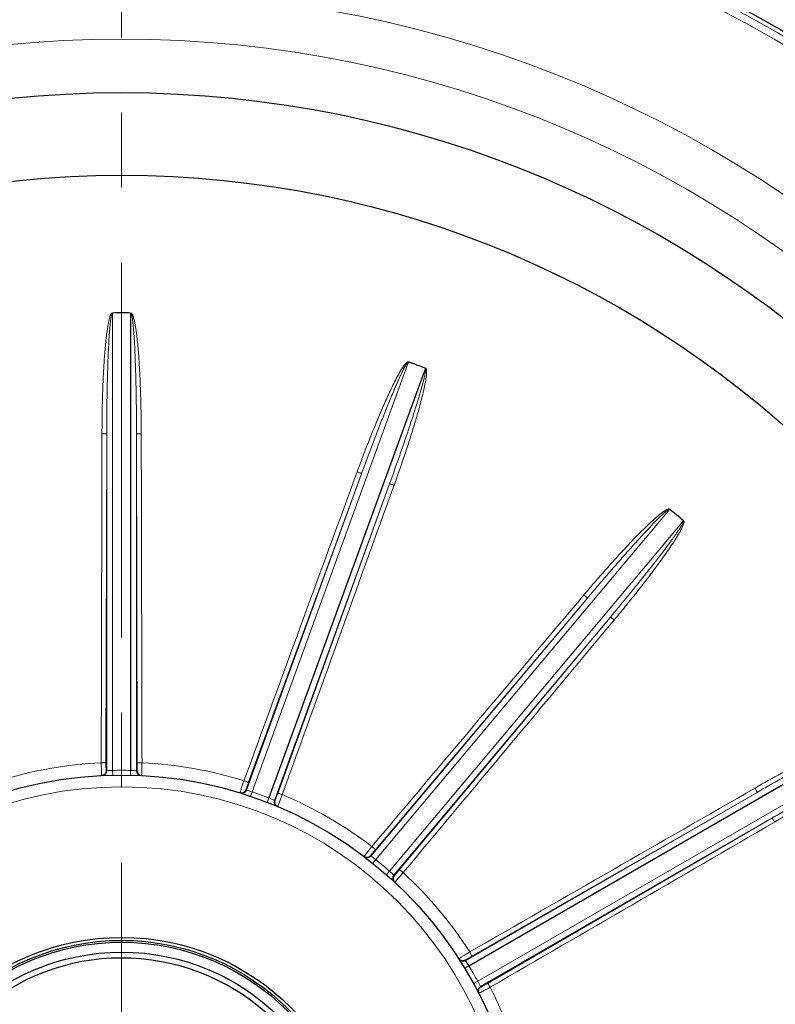
# Model space of a CAD drawing. Units: millimetres. Extents: x -10820 to -9633, y 1426 to 2244.
# Drawn here: x -9880 to -9816, y 1890 to 1973 of the extents above; entities that cross this region are included whole.
import ezdxf

# ---------------------------------------------------------------- set-up
doc = ezdxf.new("R2010")
doc.units = ezdxf.units.MM
doc.linetypes.add('CENTER', pattern=[50.8, 31.75, -6.35, 6.35, -6.35])
for name, color, linetype, lineweight in [('가는선', 4, 'Continuous', 9), ('외형선', 7, 'Continuous', 25), ('중심선', 1, 'CENTER', 18), ('치수선', 2, 'Continuous', 13)]:
    doc.layers.add(name, color=color, linetype=linetype, lineweight=lineweight)
doc.styles.get("Standard").update_dxf_attribs({"font": 'BareunDotumPro1.ttf'})
doc.dimstyles.new('외형도 도면', dxfattribs={"dimscale": 9, "dimtxt": 1, "dimasz": 1, "dimexe": 0.5, "dimexo": 0.5, "dimgap": 0.5, "dimtad": 1, "dimdsep": 46, "dimtxsty": 'Standard', "dimcen": 0, "dimclrd": 256, "dimclre": 256, "dimclrt": 256, "dimazin": 2, "dimtfac": 1, "dimtix": 1, "dimtmove": 0, "dimatfit": 3, "dimfxl": 0, "dimarcsym": 0})

# ---------------------------------------------------------------- blocks, each defined once
blk = doc.blocks.new('*D614')
at = {"layer": 'Defpoints', "color": 0}
for p in [(-9831.554, 2036.916), (-9686.077, 2036.916), (-9747.354, 1742.916)]:
    blk.add_point(p, dxfattribs=at)
at = {"layer": '치수선', "lineweight": -2, "ltscale": 0.05}
for p, q in [((-9827.054, 2036.916), (-9681.577, 2036.916)), ((-9686.077, 1751.916), (-9686.077, 2027.916)), ((-9742.854, 1742.916), (-9681.577, 1742.916))]:
    blk.add_line(p, q, dxfattribs=at)
at = {"layer": '치수선'}
for points in [[(-9684.577, 2027.916), (-9687.577, 2027.916), (-9686.077, 2036.916)], [(-9687.577, 1751.916), (-9684.577, 1751.916), (-9686.077, 1742.916)]]:
    blk.add_solid(points, dxfattribs=at)
at = {"layer": '치수선', "insert": (-9695.366, 1889.916), "char_height": 9, "attachment_point": 5, "rotation": 90}
blk.add_mtext('294', dxfattribs=at)

msp = doc.modelspace()

# ---------------------------------------------------------------- linework, layer by layer
at = {"layer": '가는선', "linetype": 'Continuous'}
for p, q in [((-9872.117, 1909.308), (-9872.117, 1948.038)), ((-9860.309, 1907.494), (-9847.062, 1943.889)), ((-9872.68, 1909.925), (-9872.617, 1937.786)), ((-9872.617, 1909.276), (-9872.617, 1937.786)), ((-9870.092, 1937.786), (-9870.092, 1909.276)), ((-9870.092, 1937.786), (-9870.029, 1909.925)), ((-9860.789, 1907.636), (-9851.038, 1934.427)), ((-9860.626, 1908.267), (-9851.038, 1934.427)), ((-9848.665, 1933.563), (-9858.416, 1906.772)), ((-9848.665, 1933.563), (-9858.135, 1907.36)), ((-9849.832, 1901.752), (-9824.937, 1931.421)), ((-9823.768, 1930.44), (-9848.664, 1900.771)), ((-9850.236, 1902.049), (-9831.909, 1923.889)), ((-9849.866, 1902.586), (-9831.909, 1923.889)), ((-9829.975, 1922.266), (-9848.301, 1900.425)), ((-9829.975, 1922.266), (-9847.836, 1900.882)), ((-9807.648, 1910.816), (-9841.189, 1891.451)), ((-9872.617, 1909.276), (-9872.664, 1909.274)), ((-9872.117, 1909.308), (-9872.108, 1908.908)), ((-9870.592, 1909.308), (-9870.6, 1908.908)), ((-9860.309, 1907.494), (-9860.437, 1907.116)), ((-9858.875, 1906.973), (-9859.02, 1906.6)), ((-9842.229, 1893.189), (-9817.538, 1907.445)), ((-9841.699, 1893.568), (-9817.538, 1907.445)), ((-9816.276, 1905.258), (-9840.967, 1891.002)), ((-9816.276, 1905.258), (-9840.373, 1891.273)), ((-9849.832, 1901.752), (-9850.083, 1901.44)), ((-9848.664, 1900.771), (-9848.927, 1900.47)), ((-9841.952, 1892.772), (-9842.294, 1892.565)), ((-9841.189, 1891.451), (-9841.54, 1891.259))]:
    msp.add_line(p, q, dxfattribs=at)
for radius in [111.646, 111.027, 100.283, 96.316, 33]:
    msp.add_circle((-9871.354, 1874.916), radius, dxfattribs=at)
for centre, radius, start, end in [((-9871.354, 1874.916), 118.5, 5.90688, 84.09312), ((-9871.354, 1874.916), 35.085, 92.82113, 107.17887), ((-9824.298, 1910.805), 48.791, 180.99394, 181.82787), ((-9873.017, 1909.276), 0.4, 272.76273, 0.02817), ((-9871.692, 1898.654), 10.662, 92.28781, 94.97942), ((-9871.354, 1874.916), 34.4, 88.72919, 91.27081), ((-9871.017, 1898.659), 10.657, 85.57804, 87.71251), ((-9871.02, 1898.623), 10.693, 85.02218, 85.57873), ((-9869.692, 1909.276), 0.4, 179.97186, 267.23736), ((-9871.354, 1874.916), 35.085, 72.82113, 87.17887), ((-9814.861, 1892.547), 48.791, 160.99394, 161.82787), ((-9861.165, 1907.772), 0.4, 252.76273, 340.02817), ((-9863.552, 1897.34), 10.66, 72.28756, 74.97966), ((-9871.354, 1874.916), 34.4, 68.72919, 71.27081), ((-9862.923, 1897.096), 10.674, 65.02205, 67.71072), ((-9858.04, 1906.635), 0.4, 159.97186, 247.23736), ((-9871.354, 1874.916), 35.085, 52.82113, 67.17887), ((-9812.238, 1872.161), 48.791, 140.99394, 141.82787), ((-9850.542, 1902.306), 0.4, 232.76273, 320.02817), ((-9856.357, 1893.313), 10.667, 52.64281, 54.97898), ((-9856.325, 1893.355), 10.614, 52.28643, 52.64241), ((-9871.354, 1874.916), 34.4, 48.72919, 51.27081), ((-9855.846, 1892.875), 10.674, 45.02205, 47.71072), ((-9847.995, 1900.168), 0.4, 139.97186, 227.23736), ((-9871.354, 1874.916), 35.085, 32.82113, 47.17887), ((-9816.745, 1852.109), 48.791, 120.99394, 121.82787), ((-9842.429, 1893.536), 0.4, 212.76273, 300.02817), ((-9850.974, 1887.071), 10.673, 33.02898, 34.97852), ((-9850.941, 1887.093), 10.633, 32.28656, 33.02866), ((-9871.354, 1874.916), 34.4, 28.72919, 31.27081), ((-9850.639, 1886.488), 10.674, 25.02205, 27.71072), ((-9840.767, 1890.656), 0.4, 119.97186, 207.23736), ((-9871.354, 1874.916), 35.085, 12.82113, 27.17887)]:
    msp.add_arc(centre, radius, start, end, dxfattribs=at)
for points, knots in [([(-9873.018, 1937.821), (-9873.017, 1938.252), (-9873.01, 1939.115), (-9872.987, 1940.408), (-9872.948, 1941.702), (-9872.891, 1942.994), (-9872.826, 1944.071), (-9872.76, 1944.931), (-9872.7, 1945.575), (-9872.629, 1946.218), (-9872.554, 1946.752), (-9872.479, 1947.177), (-9872.422, 1947.441), (-9872.367, 1947.649), (-9872.323, 1947.777), (-9872.285, 1947.877), (-9872.251, 1947.936), (-9872.222, 1947.982), (-9872.197, 1948.031), (-9872.146, 1948.038), (-9872.122, 1948.029)], [0, 0, 0, 0, 0.125012, 0.250025, 0.375038, 0.500051, 0.625065, 0.687573, 0.750081, 0.81259, 0.875099, 0.906355, 0.937611, 0.95324, 0.968864, 0.976709, 0.984454, 0.988469, 0.992467, 1, 1, 1, 1]), ([(-9872.617, 1937.786), (-9872.617, 1938.215), (-9872.613, 1939.071), (-9872.6, 1940.356), (-9872.579, 1941.641), (-9872.553, 1942.711), (-9872.526, 1943.567), (-9872.503, 1944.209), (-9872.476, 1944.851), (-9872.443, 1945.493), (-9872.411, 1946.027), (-9872.38, 1946.454), (-9872.354, 1946.774), (-9872.323, 1947.094), (-9872.293, 1947.36), (-9872.262, 1947.572), (-9872.236, 1947.73), (-9872.204, 1947.862), (-9872.175, 1947.962), (-9872.142, 1948.012), (-9872.117, 1948.021)], [0, 0, 0, 0, 0.125018, 0.250036, 0.375054, 0.500072, 0.562582, 0.625091, 0.6876, 0.75011, 0.812619, 0.843874, 0.875128, 0.906383, 0.937638, 0.953265, 0.968892, 0.984514, 0.992343, 1, 1, 1, 1]), ([(-9870.589, 1948.019), (-9870.564, 1948.012), (-9870.533, 1947.958), (-9870.504, 1947.859), (-9870.473, 1947.727), (-9870.446, 1947.57), (-9870.416, 1947.357), (-9870.385, 1947.092), (-9870.355, 1946.772), (-9870.328, 1946.452), (-9870.298, 1946.025), (-9870.265, 1945.491), (-9870.233, 1944.849), (-9870.206, 1944.207), (-9870.182, 1943.566), (-9870.156, 1942.71), (-9870.13, 1941.64), (-9870.109, 1940.355), (-9870.096, 1939.071), (-9870.092, 1938.215), (-9870.092, 1937.786)], [0, 0, 0, 0, 0.007648, 0.01547, 0.031092, 0.046719, 0.062347, 0.093602, 0.124857, 0.156112, 0.187368, 0.249878, 0.312388, 0.374899, 0.437409, 0.499919, 0.624939, 0.74996, 0.87498, 1, 1, 1, 1]), ([(-9870.552, 1948.037), (-9870.526, 1948.039), (-9870.486, 1947.985), (-9870.448, 1947.921), (-9870.412, 1947.847), (-9870.374, 1947.746), (-9870.333, 1947.618), (-9870.279, 1947.41), (-9870.224, 1947.147), (-9870.168, 1946.829), (-9870.121, 1946.51), (-9870.065, 1946.084), (-9870.006, 1945.55), (-9869.947, 1944.908), (-9869.881, 1944.05), (-9869.817, 1942.977), (-9869.761, 1941.689), (-9869.722, 1940.4), (-9869.698, 1939.11), (-9869.692, 1938.251), (-9869.691, 1937.821)], [0, 0, 0, 0, 0.007718, 0.015498, 0.023326, 0.031142, 0.046773, 0.062402, 0.093658, 0.124914, 0.156169, 0.187424, 0.249932, 0.312439, 0.374946, 0.499957, 0.624968, 0.749979, 0.87499, 1, 1, 1, 1]), ([(-9851.403, 1934.596), (-9851.255, 1935.001), (-9850.953, 1935.809), (-9850.489, 1937.017), (-9850.01, 1938.219), (-9849.514, 1939.414), (-9849.085, 1940.403), (-9848.728, 1941.189), (-9848.452, 1941.774), (-9848.165, 1942.354), (-9847.913, 1942.83), (-9847.697, 1943.204), (-9847.553, 1943.432), (-9847.43, 1943.609), (-9847.345, 1943.714), (-9847.274, 1943.795), (-9847.222, 1943.839), (-9847.18, 1943.873), (-9847.139, 1943.91), (-9847.09, 1943.899), (-9847.069, 1943.882)], [0, 0, 0, 0, 0.125012, 0.250025, 0.375037, 0.50005, 0.625064, 0.687572, 0.75008, 0.812588, 0.875097, 0.906353, 0.937609, 0.953239, 0.968862, 0.976707, 0.984453, 0.988467, 0.992464, 1, 1, 1, 1]), ([(-9851.038, 1934.427), (-9850.891, 1934.829), (-9850.595, 1935.633), (-9850.143, 1936.836), (-9849.684, 1938.035), (-9849.293, 1939.032), (-9848.976, 1939.828), (-9848.734, 1940.423), (-9848.489, 1941.017), (-9848.239, 1941.609), (-9848.026, 1942.1), (-9847.851, 1942.491), (-9847.717, 1942.783), (-9847.578, 1943.073), (-9847.459, 1943.312), (-9847.358, 1943.501), (-9847.279, 1943.64), (-9847.204, 1943.753), (-9847.143, 1943.837), (-9847.094, 1943.873), (-9847.068, 1943.873)], [0, 0, 0, 0, 0.125018, 0.250036, 0.375054, 0.500072, 0.562581, 0.62509, 0.6876, 0.750109, 0.812618, 0.843873, 0.875128, 0.906382, 0.937637, 0.953264, 0.968891, 0.984514, 0.992342, 1, 1, 1, 1]), ([(-9845.633, 1943.348), (-9845.611, 1943.334), (-9845.6, 1943.272), (-9845.607, 1943.17), (-9845.623, 1943.035), (-9845.652, 1942.877), (-9845.696, 1942.668), (-9845.758, 1942.407), (-9845.839, 1942.097), (-9845.924, 1941.787), (-9846.041, 1941.375), (-9846.193, 1940.862), (-9846.382, 1940.248), (-9846.576, 1939.636), (-9846.774, 1939.025), (-9847.041, 1938.211), (-9847.383, 1937.197), (-9847.802, 1935.983), (-9848.229, 1934.771), (-9848.519, 1933.966), (-9848.665, 1933.563)], [0, 0, 0, 0, 0.007648, 0.01547, 0.031092, 0.046719, 0.062347, 0.093602, 0.124857, 0.156112, 0.187368, 0.249878, 0.312388, 0.374899, 0.437409, 0.499919, 0.624939, 0.74996, 0.87498, 1, 1, 1, 1]), ([(-9845.591, 1943.353), (-9845.566, 1943.345), (-9845.547, 1943.282), (-9845.533, 1943.208), (-9845.525, 1943.126), (-9845.524, 1943.019), (-9845.529, 1942.884), (-9845.55, 1942.67), (-9845.587, 1942.404), (-9845.644, 1942.087), (-9845.709, 1941.771), (-9845.802, 1941.351), (-9845.929, 1940.829), (-9846.094, 1940.205), (-9846.325, 1939.377), (-9846.631, 1938.347), (-9847.019, 1937.117), (-9847.424, 1935.892), (-9847.842, 1934.673), (-9848.13, 1933.862), (-9848.277, 1933.458)], [0, 0, 0, 0, 0.007718, 0.015498, 0.023326, 0.031142, 0.046773, 0.062402, 0.093658, 0.124914, 0.156169, 0.187424, 0.249932, 0.312439, 0.374946, 0.499957, 0.624968, 0.749979, 0.87499, 1, 1, 1, 1]), ([(-9872.617, 1937.786), (-9872.618, 1937.79), (-9872.632, 1937.795), (-9872.67, 1937.804), (-9872.753, 1937.812), (-9872.874, 1937.819), (-9872.968, 1937.821), (-9873.018, 1937.821)], [0, 0, 0, 0, 0.028557, 0.089925, 0.307908, 0.627307, 1, 1, 1, 1]), ([(-9870.092, 1937.786), (-9870.091, 1937.79), (-9870.077, 1937.795), (-9870.039, 1937.804), (-9869.956, 1937.812), (-9869.835, 1937.819), (-9869.741, 1937.821), (-9869.691, 1937.821)], [0, 0, 0, 0, 0.028557, 0.089925, 0.307908, 0.627307, 1, 1, 1, 1]), ([(-9851.038, 1934.427), (-9851.038, 1934.431), (-9851.049, 1934.44), (-9851.081, 1934.462), (-9851.157, 1934.497), (-9851.268, 1934.545), (-9851.356, 1934.579), (-9851.403, 1934.596)], [0, 0, 0, 0, 0.028557, 0.089925, 0.307908, 0.627307, 1, 1, 1, 1]), ([(-9848.665, 1933.563), (-9848.663, 1933.566), (-9848.648, 1933.566), (-9848.609, 1933.562), (-9848.529, 1933.541), (-9848.412, 1933.506), (-9848.324, 1933.475), (-9848.277, 1933.458)], [0, 0, 0, 0, 0.028557, 0.089925, 0.307908, 0.627307, 1, 1, 1, 1]), ([(-9832.194, 1924.173), (-9831.916, 1924.503), (-9831.357, 1925.159), (-9830.507, 1926.135), (-9829.646, 1927.101), (-9828.772, 1928.055), (-9828.03, 1928.837), (-9827.426, 1929.453), (-9826.967, 1929.909), (-9826.499, 1930.356), (-9826.098, 1930.717), (-9825.768, 1930.994), (-9825.555, 1931.159), (-9825.378, 1931.283), (-9825.263, 1931.353), (-9825.168, 1931.406), (-9825.105, 1931.429), (-9825.053, 1931.446), (-9825.002, 1931.467), (-9824.96, 1931.439), (-9824.946, 1931.417)], [0, 0, 0, 0, 0.125012, 0.250025, 0.375037, 0.50005, 0.625064, 0.687572, 0.75008, 0.812588, 0.875097, 0.906353, 0.937609, 0.953239, 0.968862, 0.976707, 0.984453, 0.988467, 0.992464, 1, 1, 1, 1]), ([(-9831.909, 1923.889), (-9831.634, 1924.217), (-9831.08, 1924.871), (-9830.245, 1925.847), (-9829.402, 1926.817), (-9828.695, 1927.62), (-9828.124, 1928.259), (-9827.694, 1928.736), (-9827.26, 1929.21), (-9826.823, 1929.681), (-9826.455, 1930.069), (-9826.156, 1930.377), (-9825.93, 1930.605), (-9825.701, 1930.83), (-9825.507, 1931.014), (-9825.347, 1931.157), (-9825.225, 1931.261), (-9825.117, 1931.342), (-9825.03, 1931.4), (-9824.973, 1931.417), (-9824.948, 1931.408)], [0, 0, 0, 0, 0.125018, 0.250036, 0.375054, 0.500072, 0.562581, 0.62509, 0.6876, 0.750109, 0.812618, 0.843873, 0.875128, 0.906382, 0.937637, 0.953264, 0.968891, 0.984514, 0.992342, 1, 1, 1, 1]), ([(-9823.779, 1930.427), (-9823.752, 1930.383), (-9823.81, 1930.264), (-9823.874, 1930.131), (-9823.957, 1929.99), (-9824.069, 1929.809), (-9824.217, 1929.585), (-9824.399, 1929.32), (-9824.585, 1929.058), (-9824.836, 1928.711), (-9825.154, 1928.281), (-9825.542, 1927.769), (-9825.934, 1927.259), (-9826.328, 1926.753), (-9826.859, 1926.08), (-9827.527, 1925.243), (-9828.336, 1924.245), (-9829.152, 1923.253), (-9829.7, 1922.594), (-9829.975, 1922.266)], [0, 0, 0, 0, 0.015172, 0.030796, 0.046427, 0.06206, 0.093324, 0.124589, 0.155854, 0.187119, 0.249648, 0.312178, 0.374707, 0.437237, 0.499766, 0.624825, 0.749883, 0.874942, 1, 1, 1, 1]), ([(-9823.739, 1930.415), (-9823.717, 1930.399), (-9823.721, 1930.332), (-9823.737, 1930.233), (-9823.779, 1930.101), (-9823.84, 1929.953), (-9823.932, 1929.758), (-9824.059, 1929.521), (-9824.221, 1929.242), (-9824.389, 1928.968), (-9824.621, 1928.605), (-9824.919, 1928.158), (-9825.287, 1927.628), (-9825.787, 1926.929), (-9826.428, 1926.066), (-9827.213, 1925.043), (-9828.012, 1924.03), (-9828.822, 1923.027), (-9829.37, 1922.364), (-9829.646, 1922.034)], [0, 0, 0, 0, 0.007782, 0.015509, 0.031155, 0.046787, 0.062416, 0.093672, 0.124927, 0.156182, 0.187436, 0.249943, 0.312449, 0.374955, 0.499965, 0.624974, 0.749983, 0.874992, 1, 1, 1, 1]), ([(-9831.909, 1923.889), (-9831.908, 1923.893), (-9831.915, 1923.905), (-9831.938, 1923.937), (-9831.997, 1923.996), (-9832.085, 1924.079), (-9832.156, 1924.141), (-9832.194, 1924.173)], [0, 0, 0, 0, 0.028557, 0.089925, 0.307908, 0.627307, 1, 1, 1, 1]), ([(-9829.975, 1922.266), (-9829.972, 1922.268), (-9829.958, 1922.263), (-9829.923, 1922.246), (-9829.854, 1922.198), (-9829.757, 1922.126), (-9829.684, 1922.067), (-9829.646, 1922.034)], [0, 0, 0, 0, 0.028557, 0.089925, 0.307908, 0.627307, 1, 1, 1, 1]), ([(-9817.709, 1907.809), (-9816.963, 1908.237), (-9815.838, 1908.868), (-9814.323, 1909.683), (-9813.178, 1910.279), (-9812.024, 1910.856), (-9811.052, 1911.315), (-9810.264, 1911.661), (-9809.766, 1911.864), (-9809.362, 1912.012), (-9809.056, 1912.112), (-9808.793, 1912.18), (-9808.611, 1912.205), (-9808.511, 1912.203), (-9808.468, 1912.194), (-9808.42, 1912.182), (-9808.428, 1912.169)], [0, 0, 0, 0, 0.250002, 0.375006, 0.500009, 0.625014, 0.750017, 0.812521, 0.875025, 0.906279, 0.937532, 0.968782, 0.984419, 0.992095, 0.995803, 1, 1, 1, 1]), ([(-9817.538, 1907.445), (-9817.167, 1907.659), (-9816.423, 1908.084), (-9815.304, 1908.715), (-9814.18, 1909.339), (-9813.24, 1909.852), (-9812.485, 1910.257), (-9811.918, 1910.558), (-9811.348, 1910.855), (-9810.776, 1911.148), (-9810.297, 1911.387), (-9809.912, 1911.574), (-9809.621, 1911.712), (-9809.329, 1911.845), (-9809.083, 1911.952), (-9808.885, 1912.031), (-9808.732, 1912.088), (-9808.588, 1912.13), (-9808.463, 1912.161), (-9808.423, 1912.128)], [0, 0, 0, 0, 0.125059, 0.250118, 0.375177, 0.500236, 0.562765, 0.625295, 0.687825, 0.750354, 0.812884, 0.844149, 0.875414, 0.906679, 0.937944, 0.953576, 0.969208, 0.984834, 1, 1, 1, 1]), ([(-9807.662, 1910.808), (-9807.651, 1910.757), (-9807.747, 1910.665), (-9807.853, 1910.561), (-9807.979, 1910.458), (-9808.147, 1910.326), (-9808.362, 1910.166), (-9808.623, 1909.98), (-9808.888, 1909.797), (-9809.242, 1909.557), (-9809.689, 1909.261), (-9810.228, 1908.912), (-9810.77, 1908.568), (-9811.315, 1908.227), (-9812.043, 1907.776), (-9812.957, 1907.218), (-9814.059, 1906.557), (-9815.165, 1905.904), (-9815.905, 1905.472), (-9816.276, 1905.258)], [0, 0, 0, 0, 0.015172, 0.030796, 0.046427, 0.06206, 0.093324, 0.124589, 0.155854, 0.187119, 0.249648, 0.312178, 0.374707, 0.437237, 0.499766, 0.624825, 0.749883, 0.874942, 1, 1, 1, 1]), ([(-9807.652, 1910.806), (-9807.631, 1910.79), (-9807.614, 1910.741), (-9807.642, 1910.694), (-9807.671, 1910.648), (-9807.705, 1910.589), (-9807.772, 1910.505), (-9807.861, 1910.404), (-9808.014, 1910.252), (-9808.214, 1910.071), (-9808.544, 1909.793), (-9808.97, 1909.462), (-9809.491, 1909.079), (-9810.019, 1908.705), (-9810.73, 1908.218), (-9811.63, 1907.624), (-9812.721, 1906.929), (-9813.821, 1906.248), (-9814.929, 1905.581), (-9815.673, 1905.144), (-9816.046, 1904.928)], [0, 0, 0, 0, 0.007548, 0.01152, 0.015568, 0.023323, 0.031156, 0.046784, 0.062415, 0.093671, 0.124926, 0.187433, 0.24994, 0.312447, 0.374953, 0.499963, 0.624973, 0.749982, 0.874991, 1, 1, 1, 1]), ([(-9872.68, 1909.925), (-9872.681, 1909.929), (-9872.695, 1909.933), (-9872.732, 1909.943), (-9872.816, 1909.951), (-9872.937, 1909.957), (-9873.031, 1909.959), (-9873.081, 1909.959)], [0, 0, 0, 0, 0.02855, 0.089938, 0.307996, 0.627434, 1, 1, 1, 1]), ([(-9872.664, 1909.274), (-9872.668, 1909.273), (-9872.665, 1909.3), (-9872.673, 1909.328), (-9872.673, 1909.394), (-9872.676, 1909.473), (-9872.678, 1909.571), (-9872.68, 1909.724), (-9872.68, 1909.843), (-9872.68, 1909.925)], [0, 0, 0, 0, 0.020022, 0.078109, 0.172167, 0.298262, 0.451044, 0.623919, 1, 1, 1, 1]), ([(-9870.029, 1909.925), (-9870.029, 1909.843), (-9870.029, 1909.724), (-9870.031, 1909.572), (-9870.033, 1909.473), (-9870.036, 1909.394), (-9870.036, 1909.328), (-9870.043, 1909.3), (-9870.04, 1909.273), (-9870.045, 1909.274)], [0, 0, 0, 0, 0.375485, 0.548251, 0.701035, 0.827291, 0.921588, 0.979885, 1, 1, 1, 1]), ([(-9870.029, 1909.925), (-9870.028, 1909.929), (-9870.014, 1909.933), (-9869.977, 1909.943), (-9869.893, 1909.951), (-9869.772, 1909.957), (-9869.678, 1909.959), (-9869.628, 1909.959)], [0, 0, 0, 0, 0.02855, 0.089938, 0.307997, 0.627434, 1, 1, 1, 1]), ([(-9869.628, 1909.959), (-9869.63, 1909.823), (-9869.634, 1909.625), (-9869.641, 1909.371), (-9869.646, 1909.207), (-9869.651, 1909.073), (-9869.655, 1908.98), (-9869.659, 1908.926), (-9869.66, 1908.897), (-9869.663, 1908.885), (-9869.663, 1908.874), (-9869.665, 1908.874)], [0, 0, 0, 0, 0.3756, 0.548395, 0.701195, 0.827463, 0.921774, 0.955621, 0.980068, 0.994869, 1, 1, 1, 1]), ([(-9873.044, 1908.874), (-9873.046, 1908.874), (-9873.045, 1908.887), (-9873.049, 1908.901), (-9873.05, 1908.934), (-9873.055, 1908.997), (-9873.059, 1909.105), (-9873.062, 1909.196), (-9873.064, 1909.249)], [0, 0, 0, 0, 0.017172, 0.067068, 0.149412, 0.263247, 0.57943, 1, 1, 1, 1]), ([(-9860.626, 1908.267), (-9860.626, 1908.271), (-9860.637, 1908.28), (-9860.669, 1908.302), (-9860.745, 1908.337), (-9860.857, 1908.385), (-9860.944, 1908.419), (-9860.992, 1908.436)], [0, 0, 0, 0, 0.02855, 0.089938, 0.307996, 0.627434, 1, 1, 1, 1]), ([(-9861.328, 1907.404), (-9861.33, 1907.405), (-9861.325, 1907.417), (-9861.324, 1907.431), (-9861.313, 1907.463), (-9861.296, 1907.523), (-9861.263, 1907.626), (-9861.235, 1907.713), (-9861.218, 1907.763)], [0, 0, 0, 0, 0.017172, 0.067068, 0.149412, 0.263247, 0.57943, 1, 1, 1, 1]), ([(-9860.834, 1907.649), (-9860.838, 1907.651), (-9860.826, 1907.675), (-9860.824, 1907.704), (-9860.801, 1907.765), (-9860.777, 1907.841), (-9860.745, 1907.934), (-9860.695, 1908.078), (-9860.654, 1908.19), (-9860.626, 1908.267)], [0, 0, 0, 0, 0.020022, 0.078109, 0.172167, 0.298262, 0.451044, 0.623919, 1, 1, 1, 1]), ([(-9817.538, 1907.445), (-9817.536, 1907.448), (-9817.538, 1907.462), (-9817.549, 1907.499), (-9817.584, 1907.575), (-9817.639, 1907.683), (-9817.684, 1907.765), (-9817.709, 1907.809)], [0, 0, 0, 0, 0.028557, 0.089925, 0.307908, 0.627307, 1, 1, 1, 1]), ([(-9858.135, 1907.36), (-9858.163, 1907.284), (-9858.204, 1907.172), (-9858.258, 1907.029), (-9858.293, 1906.937), (-9858.323, 1906.864), (-9858.346, 1906.802), (-9858.362, 1906.778), (-9858.369, 1906.752), (-9858.373, 1906.754)], [0, 0, 0, 0, 0.375485, 0.548251, 0.701035, 0.827291, 0.921588, 0.979885, 1, 1, 1, 1]), ([(-9857.746, 1907.255), (-9857.795, 1907.128), (-9857.867, 1906.943), (-9857.96, 1906.707), (-9858.021, 1906.555), (-9858.072, 1906.43), (-9858.107, 1906.344), (-9858.129, 1906.295), (-9858.14, 1906.268), (-9858.147, 1906.258), (-9858.151, 1906.247), (-9858.152, 1906.248)], [0, 0, 0, 0, 0.3756, 0.548395, 0.701195, 0.827463, 0.921774, 0.955621, 0.980068, 0.994869, 1, 1, 1, 1]), ([(-9858.135, 1907.36), (-9858.133, 1907.363), (-9858.119, 1907.363), (-9858.08, 1907.359), (-9857.999, 1907.338), (-9857.882, 1907.303), (-9857.794, 1907.272), (-9857.746, 1907.255)], [0, 0, 0, 0, 0.02855, 0.089938, 0.307997, 0.627434, 1, 1, 1, 1]), ([(-9816.276, 1905.258), (-9816.272, 1905.259), (-9816.261, 1905.249), (-9816.234, 1905.221), (-9816.186, 1905.153), (-9816.119, 1905.052), (-9816.071, 1904.971), (-9816.046, 1904.928)], [0, 0, 0, 0, 0.028557, 0.089925, 0.307908, 0.627307, 1, 1, 1, 1]), ([(-9850.273, 1902.077), (-9850.277, 1902.08), (-9850.257, 1902.099), (-9850.245, 1902.125), (-9850.203, 1902.175), (-9850.154, 1902.237), (-9850.092, 1902.314), (-9849.996, 1902.432), (-9849.919, 1902.524), (-9849.866, 1902.586)], [0, 0, 0, 0, 0.020022, 0.078109, 0.172167, 0.298262, 0.451044, 0.623919, 1, 1, 1, 1]), ([(-9849.866, 1902.586), (-9849.865, 1902.59), (-9849.872, 1902.602), (-9849.895, 1902.634), (-9849.954, 1902.693), (-9850.043, 1902.776), (-9850.114, 1902.838), (-9850.152, 1902.87)], [0, 0, 0, 0, 0.02855, 0.089938, 0.307996, 0.627434, 1, 1, 1, 1]), ([(-9850.821, 1902.015), (-9850.823, 1902.017), (-9850.814, 1902.026), (-9850.808, 1902.04), (-9850.787, 1902.066), (-9850.75, 1902.116), (-9850.684, 1902.201), (-9850.628, 1902.274), (-9850.595, 1902.315)], [0, 0, 0, 0, 0.017172, 0.067068, 0.149412, 0.263247, 0.57943, 1, 1, 1, 1]), ([(-9847.836, 1900.882), (-9847.888, 1900.82), (-9847.965, 1900.729), (-9848.064, 1900.613), (-9848.129, 1900.539), (-9848.182, 1900.48), (-9848.225, 1900.43), (-9848.248, 1900.413), (-9848.263, 1900.391), (-9848.267, 1900.394)], [0, 0, 0, 0, 0.375485, 0.548251, 0.701035, 0.827291, 0.921588, 0.979885, 1, 1, 1, 1]), ([(-9847.506, 1900.65), (-9847.596, 1900.548), (-9847.727, 1900.399), (-9847.895, 1900.209), (-9848.004, 1900.087), (-9848.094, 1899.987), (-9848.157, 1899.918), (-9848.195, 1899.879), (-9848.214, 1899.858), (-9848.224, 1899.851), (-9848.231, 1899.842), (-9848.232, 1899.843)], [0, 0, 0, 0, 0.3756, 0.548395, 0.701195, 0.827463, 0.921774, 0.955621, 0.980068, 0.994869, 1, 1, 1, 1]), ([(-9847.836, 1900.882), (-9847.833, 1900.885), (-9847.819, 1900.879), (-9847.784, 1900.862), (-9847.715, 1900.815), (-9847.618, 1900.742), (-9847.545, 1900.683), (-9847.506, 1900.65)], [0, 0, 0, 0, 0.02855, 0.089938, 0.307997, 0.627434, 1, 1, 1, 1]), ([(-9842.791, 1893.358), (-9842.792, 1893.36), (-9842.78, 1893.366), (-9842.77, 1893.376), (-9842.742, 1893.394), (-9842.69, 1893.429), (-9842.598, 1893.486), (-9842.521, 1893.535), (-9842.476, 1893.563)], [0, 0, 0, 0, 0.017172, 0.067068, 0.149412, 0.263247, 0.57943, 1, 1, 1, 1]), ([(-9842.255, 1893.229), (-9842.257, 1893.233), (-9842.232, 1893.243), (-9842.212, 1893.264), (-9842.155, 1893.297), (-9842.088, 1893.339), (-9842.004, 1893.39), (-9841.873, 1893.467), (-9841.769, 1893.527), (-9841.699, 1893.568)], [0, 0, 0, 0, 0.020022, 0.078109, 0.172167, 0.298262, 0.451044, 0.623919, 1, 1, 1, 1]), ([(-9841.699, 1893.568), (-9841.696, 1893.571), (-9841.699, 1893.585), (-9841.709, 1893.623), (-9841.744, 1893.699), (-9841.799, 1893.807), (-9841.845, 1893.889), (-9841.87, 1893.933)], [0, 0, 0, 0, 0.02855, 0.089938, 0.307996, 0.627434, 1, 1, 1, 1]), ([(-9840.143, 1890.942), (-9840.262, 1890.876), (-9840.436, 1890.781), (-9840.659, 1890.66), (-9840.803, 1890.582), (-9840.922, 1890.519), (-9841.005, 1890.476), (-9841.053, 1890.453), (-9841.079, 1890.439), (-9841.091, 1890.436), (-9841.1, 1890.43), (-9841.101, 1890.432)], [0, 0, 0, 0, 0.3756, 0.548395, 0.701195, 0.827463, 0.921774, 0.955621, 0.980068, 0.994869, 1, 1, 1, 1]), ([(-9840.373, 1891.273), (-9840.444, 1891.232), (-9840.547, 1891.172), (-9840.68, 1891.098), (-9840.766, 1891.05), (-9840.836, 1891.013), (-9840.893, 1890.98), (-9840.921, 1890.973), (-9840.943, 1890.957), (-9840.945, 1890.961)], [0, 0, 0, 0, 0.375485, 0.548251, 0.701035, 0.827291, 0.921588, 0.979885, 1, 1, 1, 1]), ([(-9840.373, 1891.273), (-9840.37, 1891.274), (-9840.358, 1891.264), (-9840.331, 1891.236), (-9840.283, 1891.168), (-9840.216, 1891.066), (-9840.168, 1890.986), (-9840.143, 1890.942)], [0, 0, 0, 0, 0.02855, 0.089938, 0.307997, 0.627434, 1, 1, 1, 1])]:
    msp.add_open_spline(points, degree=3, knots=knots, dxfattribs=at)
for points in [[(-9873.081, 1909.959), (-9873.06, 1919.246), (-9873.039, 1928.533), (-9873.018, 1937.821)], [(-9869.691, 1937.821), (-9869.67, 1928.533), (-9869.649, 1919.246), (-9869.628, 1909.959)], [(-9860.992, 1908.436), (-9857.795, 1917.156), (-9854.599, 1925.876), (-9851.403, 1934.596)], [(-9848.277, 1933.458), (-9851.433, 1924.724), (-9854.59, 1915.989), (-9857.746, 1907.255)], [(-9850.152, 1902.87), (-9844.166, 1909.971), (-9838.18, 1917.072), (-9832.194, 1924.173)], [(-9829.646, 1922.034), (-9835.599, 1914.907), (-9841.553, 1907.779), (-9847.506, 1900.65)], [(-9841.87, 1893.933), (-9833.816, 1898.558), (-9825.763, 1903.184), (-9817.709, 1907.809)], [(-9816.046, 1904.928), (-9824.078, 1900.266), (-9832.111, 1895.604), (-9840.143, 1890.942)]]:
    msp.add_open_spline(points, degree=3, dxfattribs=at)
at = {"layer": '외형선', "linetype": 'Continuous'}
for p, q in [((-9870.589, 1948.038), (-9870.592, 1909.308)), ((-9845.626, 1943.366), (-9858.875, 1906.973)), ((-9841.952, 1892.772), (-9808.41, 1912.136)), ((-9872.996, 1908.876), (-9873.044, 1908.874)), ((-9869.665, 1908.874), (-9869.711, 1908.876)), ((-9861.284, 1907.39), (-9861.328, 1907.404)), ((-9858.152, 1906.248), (-9858.195, 1906.266)), ((-9850.783, 1901.986), (-9850.821, 1902.015)), ((-9848.232, 1899.843), (-9848.266, 1899.875)), ((-9842.765, 1893.318), (-9842.791, 1893.358)), ((-9841.101, 1890.432), (-9841.122, 1890.473))]:
    msp.add_line(p, q, dxfattribs=at)
for radius in [112, 91.782, 84.782, 34, 20.25, 20, 19.85, 19]:
    msp.add_circle((-9871.354, 1874.916), radius, dxfattribs=at)
for centre, radius, start, end in [((-9871.354, 1874.916), 119.5, 5.90688, 84.09312), ((-9871.354, 1874.916), 73.126, 89.40032, 90.59778), ((-9871.354, 1874.916), 73.126, 69.40032, 70.59778), ((-9871.354, 1874.916), 73.126, 49.40222, 50.59778), ((-9873.064, 1909.265), 0.392, 272.87711, 279.65276), ((-9869.645, 1909.265), 0.391, 260.60077, 267.12487), ((-9861.213, 1907.778), 0.391, 252.87512, 259.39918), ((-9858, 1906.609), 0.391, 240.60077, 247.12487), ((-9850.585, 1902.328), 0.392, 232.87711, 239.65276), ((-9847.966, 1900.13), 0.391, 220.60077, 227.12487), ((-9871.354, 1874.916), 18.5, 195.68035, 164.31965), ((-9842.462, 1893.571), 0.392, 212.87711, 219.65276), ((-9840.753, 1890.61), 0.391, 200.60077, 207.12487)]:
    msp.add_arc(centre, radius, start, end, dxfattribs=at)
for points, knots in [([(-9872.664, 1909.274), (-9872.664, 1909.182), (-9872.732, 1908.992), (-9872.908, 1908.894), (-9872.998, 1908.879)], [0, 0, 0, 0, 0.499838, 1, 1, 1, 1]), ([(-9870.045, 1909.274), (-9870.045, 1909.182), (-9869.977, 1908.991), (-9869.8, 1908.894), (-9869.709, 1908.879)], [0, 0, 0, 0, 0.499841, 1, 1, 1, 1]), ([(-9860.834, 1907.649), (-9860.866, 1907.563), (-9860.995, 1907.407), (-9861.194, 1907.376), (-9861.285, 1907.393)], [0, 0, 0, 0, 0.499841, 1, 1, 1, 1]), ([(-9858.373, 1906.754), (-9858.404, 1906.667), (-9858.406, 1906.465), (-9858.273, 1906.313), (-9858.192, 1906.268)], [0, 0, 0, 0, 0.499841, 1, 1, 1, 1]), ([(-9850.273, 1902.077), (-9850.332, 1902.007), (-9850.506, 1901.905), (-9850.703, 1901.943), (-9850.782, 1901.99)], [0, 0, 0, 0, 0.499838, 1, 1, 1, 1]), ([(-9848.267, 1900.394), (-9848.326, 1900.323), (-9848.396, 1900.134), (-9848.323, 1899.945), (-9848.263, 1899.875)], [0, 0, 0, 0, 0.499841, 1, 1, 1, 1]), ([(-9842.255, 1893.229), (-9842.334, 1893.183), (-9842.532, 1893.147), (-9842.705, 1893.25), (-9842.763, 1893.321)], [0, 0, 0, 0, 0.499838, 1, 1, 1, 1]), ([(-9840.945, 1890.961), (-9841.025, 1890.915), (-9841.156, 1890.761), (-9841.152, 1890.559), (-9841.119, 1890.472)], [0, 0, 0, 0, 0.499841, 1, 1, 1, 1])]:
    msp.add_open_spline(points, degree=3, knots=knots, dxfattribs=at)
at = {"layer": '중심선'}
msp.add_line((-9871.354, 2053.916), (-9871.354, 1725.916), dxfattribs=at)

# ---------------------------------------------------------------- dimensions: what is measured, and where the dimension line sits
at = {"layer": '치수선', "ltscale": 0.05}
dim = msp.add_linear_dim(base=(-9686.077, 2036.916), p1=(-9747.354, 1742.916), p2=(-9831.554, 2036.916), angle=90, dimstyle='외형도 도면', override={"dimtmove": 0}, dxfattribs=at)
dim.commit()
dim.dimension.update_dxf_attribs({"geometry": '*D614', "text_midpoint": (-9686.077, 1889.916), "dimtype": 160})

doc.saveas('drawing.dxf')
